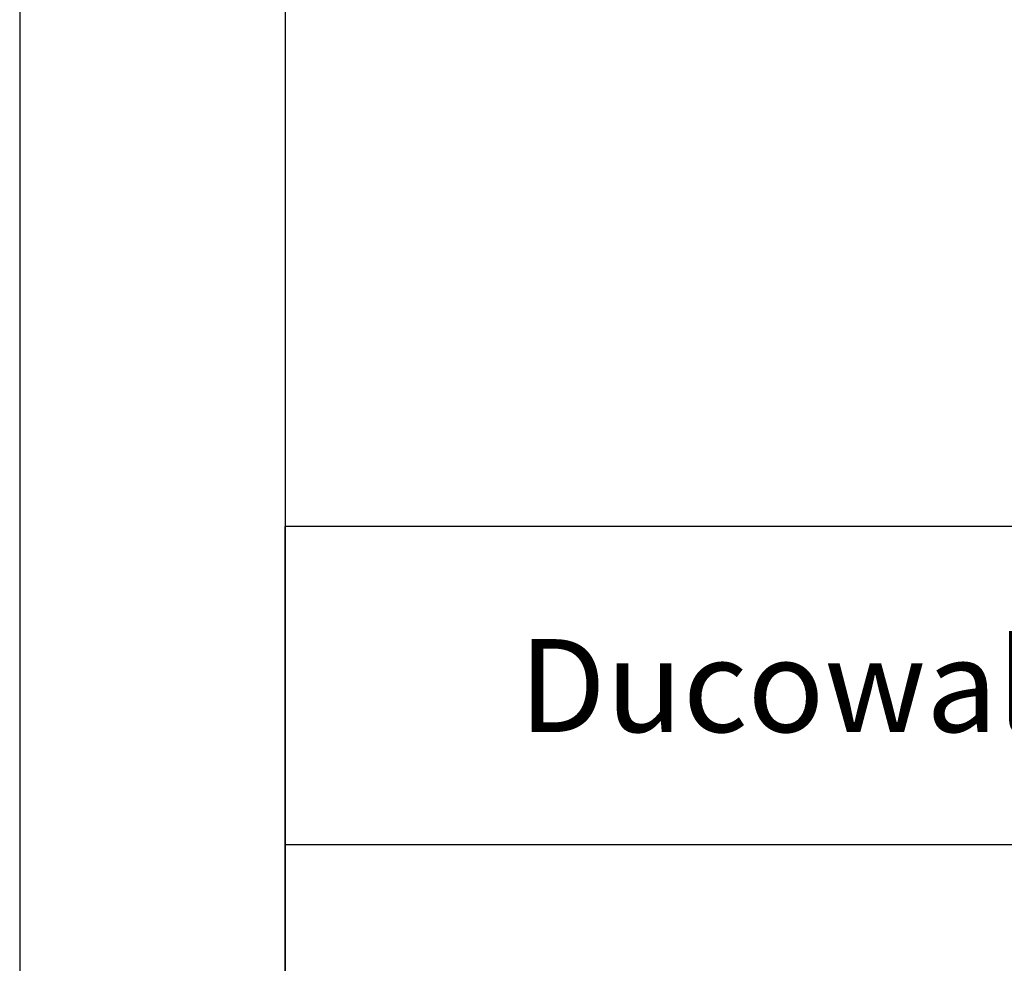
# Model space of a CAD drawing. Units: millimetres. Extents: x 633 to 1683, y 992 to 2477.
# Drawn here: x 633 to 819, y 1169 to 1347 of the extents above; entities that cross this region are included whole.
import ezdxf
from ezdxf.enums import TextEntityAlignment as Align

# ---------------------------------------------------------------- set-up
doc = ezdxf.new("R2010")
doc.units = ezdxf.units.MM
doc.layers.add('kader', color=7, linetype='Continuous')
doc.styles.add('tekst', font='TIMES.TTF')

# ---------------------------------------------------------------- blocks, each defined once
blk = doc.blocks.new('A4_r_fr')
at = {"layer": 'kader'}
for p, q in [((200, 52), (10, 52)), ((10, 10), (10, 52)), ((10, 52), (10, 10)), ((200, 40), (10, 40))]:
    blk.add_line(p, q, dxfattribs=at)
for points in [[(0, 0), (210, 0), (210, 297), (0, 297)], [(10, 10), (200, 10), (200, 287), (10, 287)]]:
    blk.add_lwpolyline(points, close=True, dxfattribs=at)
at = {"layer": 'kader', "color": 4, "style": 'tekst'}
for tag, p, height in [('DATE', (176.067, 47.75), 2.5), ('ECHELLE', (176.067, 41.75), 2.5), ('TOLERANCE', (124.299, 35.75), 2.5), ('MATÉRIAL:', (124.413, 29.75), 2.5), ('PROD_NO', (156.952, 25), 3.5), ('CTR', (111.992, 14.746), 2.5), ('PDS', (128.228, 14.746), 2.5), ('SL', (145.026, 14.746), 2.5), ('NO', (157.252, 13), 3.5)]:
    blk.add_attdef(tag, p, '', height=height, dxfattribs=at)
blk.add_attdef('TITRE:', text='', height=3.5, dxfattribs=at).set_placement((83.173, 46.005), align=Align.MIDDLE_CENTER)
at = {"layer": 'kader', "style": 'tekst'}
for tag, p in [('OUTL', (116.395, 10.778)), ('WGT', (131.395, 10.778)), ('UNIT', (146.36, 10.778))]:
    blk.add_attdef(tag, p, '', height=2, dxfattribs=at)

msp = doc.modelspace()

# ---------------------------------------------------------------- block references
ref = msp.add_blockref('A4_r_fr', (633.05, 991.65), dxfattribs=dict(xscale=5, yscale=5, zscale=5))
ref.add_attrib('TITRE:', 'Ducowall 80HP', dxfattribs={"layer": 'kader', "color": 4, "height": 17.5, "style": 'tekst'}).set_placement((811.09, 1221.67), align=Align.MIDDLE_CENTER)

doc.saveas('drawing.dxf')
